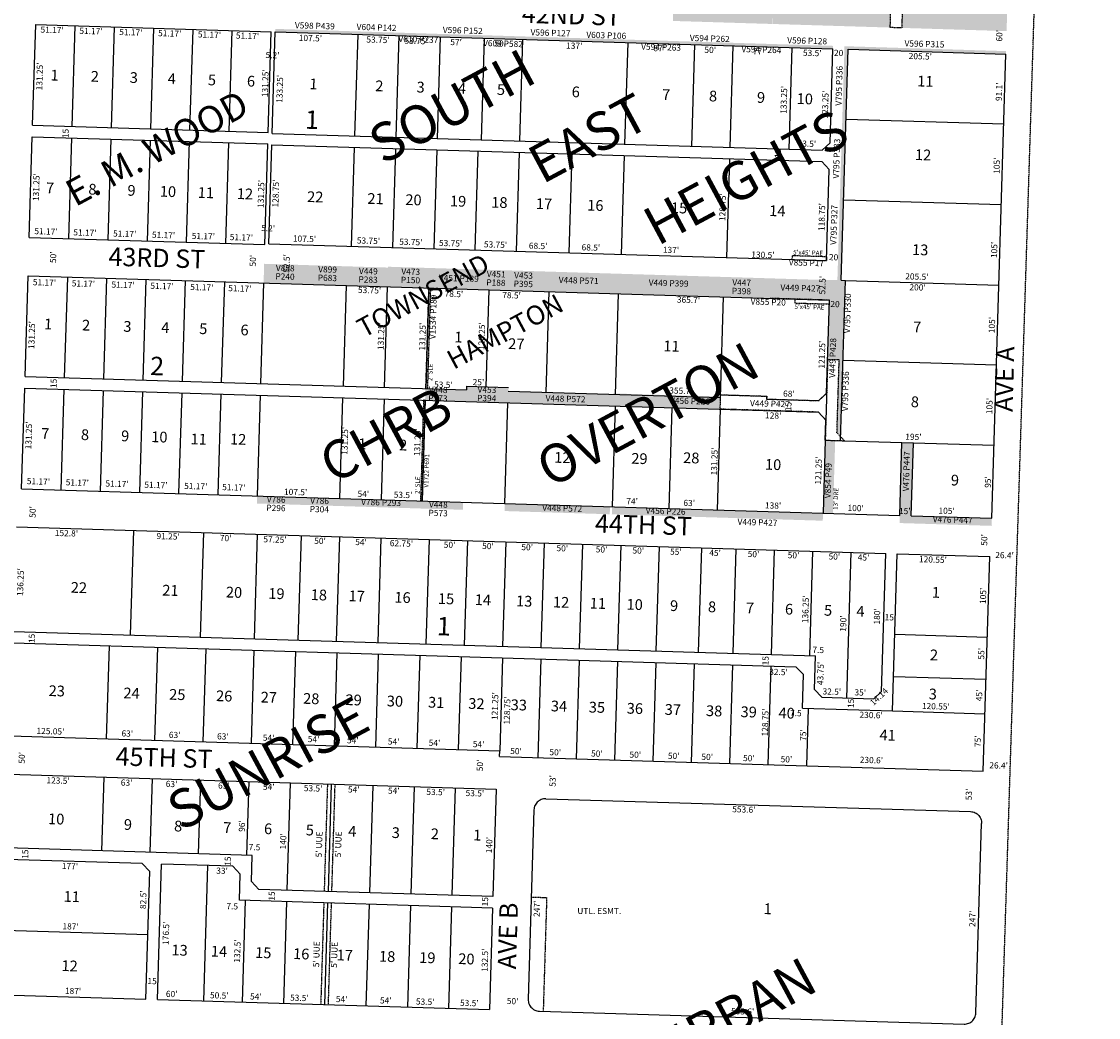
# Model space of a CAD drawing. Extents: x 941783 to 1904893, y 7262555 to 14535487.
# Drawn here: x 951154 to 952557, y 7263906 to 7265204 of the extents above; entities that cross this region are included whole.
import ezdxf
from ezdxf.enums import TextEntityAlignment as Align

# ---------------------------------------------------------------- set-up
doc = ezdxf.new("R2010")
doc.units = 0
doc.linetypes.add('DASHDOT', pattern=[1, 0.5, -0.25, 0, -0.25])
doc.linetypes.add('HIDDEN', pattern=[0.375, 0.25, -0.125])
for name, color, linetype in [('-1', 7, 'CONTINUOUS'), ('-10', 7, 'CONTINUOUS'), ('-11', 7, 'CONTINUOUS'), ('-13', 7, 'CONTINUOUS'), ('-15', 7, 'CONTINUOUS'), ('-19', 7, 'CONTINUOUS'), ('-21', 7, 'CONTINUOUS'), ('-22', 7, 'CONTINUOUS'), ('-6', 7, 'CONTINUOUS'), ('-7', 7, 'CONTINUOUS')]:
    doc.layers.add(name, color=color, linetype=linetype)
doc.styles.add('ROMANC', font='ROMANC', dxfattribs={"height": 0.2})
doc.styles.add('ROMANS', font='ROMANS', dxfattribs={"height": 0.2})
doc.styles.add('txt', font='TXT', dxfattribs={"height": 0.2})

msp = doc.modelspace()

# ---------------------------------------------------------------- linework, layer by layer
at = {"layer": '-1', "color": 253, "linetype": 'HIDDEN'}
msp.add_lwpolyline([(947111.925, 7262738.587), (952389.39, 7262571.566), (952556.823, 7267862.053), (947279.358, 7268029.074)], close=True, dxfattribs=at)
at = {"layer": '-21', "color": 7, "linetype": 'DASHDOT'}
for p, q in [((952300.479, 7265195.408), (952285.487, 7265195.864)), ((952202.571, 7264897.146), (952202.419, 7264892.147)), ((952206.354, 7264840.604), (952128.391, 7264842.975)), ((952206.202, 7264835.607), (952206.354, 7264840.604)), ((951679.452, 7264710.307), (951677.453, 7264710.367)), ((951673.464, 7264579.178), (951675.463, 7264579.116)), ((951552.195, 7264210.192), (951547.941, 7264070.257)), ((951557.936, 7264069.953), (951562.19, 7264209.888)), ((951817.839, 7264062.841), (951837.83, 7264062.234)), ((951837.83, 7264062.234), (951833.349, 7263914.802)), ((951547.485, 7264055.264), (951543.458, 7263922.825)), ((951553.454, 7263922.521), (951557.48, 7264054.96))]:
    msp.add_line(p, q, dxfattribs=at)
for points in [[(952285.487, 7265195.864), (952294.024, 7265476.695), (952309.018, 7265476.24), (952300.479, 7265195.408), (952285.487, 7265195.864)], [(952202.571, 7264897.146), (952157.592, 7264898.513), (952157.44, 7264893.516), (952202.419, 7264892.147)], [(951686.415, 7264856.412), (951682.426, 7264725.222), (951680.427, 7264725.284), (951684.416, 7264856.473), (951686.415, 7264856.412)], [(952206.354, 7264840.604), (952161.375, 7264841.972), (952161.223, 7264836.974), (952206.202, 7264835.607)], [(952218.992, 7264762.684), (952203.999, 7264763.14), (952200.809, 7264658.189), (952225.797, 7264657.429), (952216.105, 7264667.728), (952216.105, 7264667.728)], [(952201.606, 7264684.426), (952191.914, 7264694.726), (952063.973, 7264698.616), (952064.543, 7264717.357), (952124.515, 7264715.533), (952124.402, 7264711.785), (952192.371, 7264709.719), (952202.67, 7264719.411)]]:
    msp.add_lwpolyline(points, close=True, dxfattribs=at)
msp.add_lwpolyline([(951675.463, 7264579.116), (951679.452, 7264710.307), (951677.453, 7264710.367), (951673.464, 7264579.178), (951675.463, 7264579.116)], dxfattribs=at)
for points in [[(952182.534, 7265198.994), (952132.557, 7265200.514), (952186.799, 7265339.279), (952136.822, 7265340.798)], [(952132.308, 7265200.52), (952133.22, 7265230.507), (952002.368, 7265204.472), (952003.28, 7265234.458)], [(952182.534, 7265198.994), (952285.487, 7265195.864), (952183.446, 7265228.98), (952286.949, 7265225.833)], [(952301.941, 7265225.378), (952300.479, 7265195.408), (952438.028, 7265221.24), (952437.117, 7265191.254)], [(951591.595, 7265186.946), (951591.714, 7265190.845), (951484.145, 7265190.213), (951484.263, 7265194.111)], [(951591.595, 7265186.946), (951591.714, 7265190.845), (951645.32, 7265185.312), (951645.439, 7265189.211)], [(951645.32, 7265185.312), (951645.439, 7265189.211), (951699.046, 7265183.679), (951699.164, 7265187.577)], [(951699.046, 7265183.679), (951699.164, 7265187.577), (951756.519, 7265181.932), (951756.638, 7265185.83)], [(951756.519, 7265181.932), (951756.638, 7265185.83), (951806.496, 7265180.413), (951806.615, 7265184.311)], [(951806.496, 7265180.413), (951806.615, 7265184.311), (951943.433, 7265176.249), (951943.551, 7265180.148)], [(952030.392, 7265173.606), (952030.511, 7265177.504), (951943.433, 7265176.249), (951943.551, 7265180.148)], [(952030.392, 7265173.606), (952030.511, 7265177.504), (952080.369, 7265172.086), (952080.487, 7265175.984)], [(952080.369, 7265172.086), (952080.487, 7265175.984), (952157.334, 7265169.747), (952157.452, 7265173.645)], [(952157.334, 7265169.747), (952157.452, 7265173.645), (952210.809, 7265168.12), (952210.927, 7265172.018)], [(952228.031, 7265076.455), (952230.918, 7265171.411), (952223.034, 7265076.606), (952225.921, 7265171.563)], [(952230.8, 7265167.513), (952230.918, 7265171.411), (952436.205, 7265161.268), (952436.323, 7265165.166)], [(952228.031, 7265076.455), (952223.034, 7265076.606), (952224.841, 7264971.503), (952219.843, 7264971.655)], [(952224.841, 7264971.503), (952219.843, 7264971.655), (952221.65, 7264866.551), (952216.652, 7264866.703)], [(951468.995, 7264863.022), (951522.99, 7264861.381), (951469.754, 7264888.011), (951523.749, 7264886.369)], [(951576.466, 7264859.755), (951522.99, 7264861.381), (951577.225, 7264884.743), (951523.749, 7264886.369)], [(951577.225, 7264884.743), (951630.951, 7264883.109), (951576.466, 7264859.755), (951630.191, 7264858.121)], [(951684.416, 7264856.473), (951685.208, 7264882.561), (951630.191, 7264858.121), (951630.984, 7264884.209)], [(951684.416, 7264856.473), (951762.88, 7264854.087), (951685.208, 7264882.561), (951763.672, 7264880.175)], [(951762.88, 7264854.087), (951778.852, 7264853.601), (951763.672, 7264880.175), (951779.645, 7264879.689)], [(951828.829, 7264852.083), (951778.852, 7264853.601), (951829.622, 7264878.171), (951779.645, 7264879.689)], [(951931.481, 7264848.961), (951828.829, 7264852.083), (951932.275, 7264875.049), (951829.622, 7264878.171)], [(951931.481, 7264848.961), (952068.419, 7264844.798), (951932.275, 7264875.049), (952069.211, 7264870.886)], [(952069.211, 7264870.886), (952129.183, 7264869.062), (952068.419, 7264844.798), (952128.391, 7264842.975)], [(952207.147, 7264866.692), (952129.183, 7264869.062), (952206.354, 7264840.604), (952128.391, 7264842.975)], [(952222.15, 7264866.536), (952207.157, 7264866.992), (952218.992, 7264762.684), (952203.999, 7264763.14)], [(952222.15, 7264866.536), (952227.148, 7264866.384), (952218.992, 7264762.684), (952223.99, 7264762.532)], [(952223.99, 7264762.532), (952220.951, 7264662.578), (952218.992, 7264762.684), (952216.105, 7264667.728)], [(951733.383, 7264723.674), (951679.907, 7264725.299), (951732.927, 7264708.68), (951679.452, 7264710.307)], [(951787.402, 7264707.024), (951788.009, 7264727.015), (951732.927, 7264708.68), (951733.535, 7264728.671)], [(951787.402, 7264707.024), (951924.338, 7264702.861), (951787.857, 7264722.017), (951924.794, 7264717.854)], [(951924.338, 7264702.861), (952063.973, 7264698.616), (951924.832, 7264719.104), (952064.467, 7264714.858)], [(952197.922, 7264563.233), (952200.809, 7264658.189), (952210.916, 7264562.838), (952213.802, 7264657.793)], [(952300.763, 7264655.15), (952315.755, 7264654.694), (952297.875, 7264560.194), (952312.868, 7264559.738)], [(951514.538, 7264584.009), (951460.563, 7264585.65), (951514.233, 7264574.014), (951460.258, 7264575.655)], [(951514.538, 7264584.009), (951568.013, 7264582.384), (951514.233, 7264574.014), (951567.709, 7264572.388)], [(951675.463, 7264579.116), (951568.013, 7264582.384), (951675.159, 7264569.121), (951567.709, 7264572.388)], [(951675.463, 7264579.116), (951728.938, 7264577.491), (951675.159, 7264569.121), (951728.634, 7264567.496)], [(951783.413, 7264575.835), (951920.349, 7264571.671), (951783.109, 7264565.839), (951920.046, 7264561.676)], [(951923.048, 7264571.59), (952059.986, 7264567.426), (951922.745, 7264561.594), (952059.681, 7264557.431)], [(952059.986, 7264567.426), (952059.681, 7264557.431), (952197.922, 7264563.233), (952197.617, 7264553.237)], [(952297.875, 7264560.194), (952417.82, 7264556.547), (952297.571, 7264550.199), (952417.516, 7264546.552)]]:
    msp.add_solid(points, dxfattribs=at)
at = {"layer": '-6', "color": 7, "linetype": 'CONTINUOUS'}
for p, q in [((951168.1, 7265068.51), (951172.089, 7265199.701)), ((951172.089, 7265199.701), (951478.947, 7265190.37)), ((951474.958, 7265059.181), (951478.947, 7265190.37)), ((951480.123, 7265057.924), (951484.145, 7265190.213)), ((951484.145, 7265190.213), (952210.809, 7265168.12)), ((952207.091, 7265045.826), (952210.809, 7265168.12)), ((952221.65, 7264866.551), (952230.8, 7265167.513)), ((952230.8, 7265167.513), (952436.205, 7265161.268)), ((952417.82, 7264556.547), (952436.205, 7265161.268)), ((951168.1, 7265068.51), (951474.958, 7265059.181)), ((951163.656, 7264922.328), (951167.645, 7265053.518)), ((951167.645, 7265053.518), (951474.503, 7265044.189)), ((951480.123, 7265057.924), (952196.792, 7265036.136)), ((951470.514, 7264912.999), (951474.503, 7265044.189)), ((951475.755, 7264914.24), (951479.668, 7265042.931)), ((951479.668, 7265042.931), (952196.336, 7265021.142)), ((952196.792, 7265036.136), (952207.091, 7265045.826)), ((952196.336, 7265021.142), (952206.027, 7265010.843)), ((952202.419, 7264892.147), (952206.027, 7265010.843)), ((951163.656, 7264922.328), (951470.514, 7264912.999)), ((951475.755, 7264914.24), (952202.419, 7264892.147)), ((951158.149, 7264741.162), (951162.137, 7264872.351)), ((951162.137, 7264872.351), (952206.354, 7264840.604)), ((951576.466, 7264859.755), (951572.477, 7264728.565)), ((951630.191, 7264858.121), (951626.202, 7264726.932)), ((952220.8, 7264657.581), (952227.148, 7264866.384)), ((952221.65, 7264866.551), (952227.148, 7264866.384)), ((951684.392, 7264855.683), (951680.427, 7264725.284)), ((951927.493, 7264717.772), (951931.481, 7264848.961)), ((952064.43, 7264713.609), (952068.419, 7264844.798)), ((952202.67, 7264719.411), (952206.354, 7264840.604)), ((951158.149, 7264741.162), (951733.383, 7264723.674)), ((951153.704, 7264594.979), (951157.692, 7264726.169)), ((951157.692, 7264726.169), (952191.914, 7264694.726)), ((951733.535, 7264728.671), (951788.009, 7264727.015)), ((951787.857, 7264722.017), (952064.43, 7264713.609)), ((952064.543, 7264717.357), (952124.515, 7264715.533)), ((952192.371, 7264709.719), (952202.67, 7264719.411)), ((951572.001, 7264713.573), (951568.013, 7264582.384)), ((951679.452, 7264710.307), (951675.463, 7264579.116)), ((951783.413, 7264575.835), (951787.402, 7264707.024)), ((952124.515, 7264715.533), (952124.402, 7264711.785)), ((952124.402, 7264711.785), (952192.371, 7264709.719)), ((952191.914, 7264694.726), (952201.606, 7264684.426)), ((952200.809, 7264658.189), (952201.606, 7264684.426)), ((952200.809, 7264658.189), (952225.797, 7264657.429)), ((952297.875, 7264560.194), (952300.763, 7264655.15)), ((952300.763, 7264655.15), (952315.755, 7264654.694)), ((952312.868, 7264559.738), (952315.755, 7264654.694)), ((951153.704, 7264594.979), (952297.875, 7264560.194)), ((952312.868, 7264559.738), (952417.82, 7264556.547)), ((951147.187, 7264545.155), (952279.713, 7264510.723)), ((952274.243, 7264330.806), (952279.713, 7264510.723)), ((952288.477, 7264305.362), (952294.707, 7264510.267)), ((952294.707, 7264510.267), (952415.201, 7264506.604)), ((952406.692, 7264226.733), (952415.201, 7264506.604)), ((951143.046, 7264408.968), (952188.064, 7264377.196)), ((951142.591, 7264393.974), (952162.619, 7264362.963)), ((952186.734, 7264333.467), (952188.064, 7264377.196)), ((952162.619, 7264362.963), (952172.311, 7264352.664)), ((952170.981, 7264308.934), (952172.311, 7264352.664)), ((952186.734, 7264333.467), (952196.426, 7264323.168)), ((952196.426, 7264323.168), (952263.944, 7264321.115)), ((952274.243, 7264330.806), (952263.944, 7264321.115)), ((952170.981, 7264308.934), (952288.477, 7264305.362)), ((951138.906, 7264272.781), (951776.661, 7264253.391)), ((951776.434, 7264245.895), (951776.661, 7264253.391)), ((951776.434, 7264245.895), (952406.692, 7264226.733)), ((951137.387, 7264222.804), (951772.093, 7264203.506)), ((951772.093, 7264203.506), (951767.838, 7264063.571)), ((951836.744, 7264191.037), (952390.088, 7264174.213)), ((951821.295, 7264176.5), (951813.789, 7263929.613)), ((952397.12, 7263911.879), (952404.626, 7264158.765)), ((951454.322, 7264117.124), (951134.469, 7264126.848)), ((951453.288, 7264083.14), (951454.322, 7264117.124)), ((951310.932, 7264106.476), (951134.014, 7264111.854)), ((951310.932, 7264106.476), (951320.624, 7264096.177)), ((951330.556, 7263929.298), (951335.921, 7264105.717)), ((951428.877, 7264102.89), (951335.921, 7264105.717)), ((951428.877, 7264102.89), (951438.569, 7264092.591)), ((951315.564, 7263929.754), (951320.624, 7264096.177)), ((951437.535, 7264058.607), (951438.569, 7264092.591)), ((951453.288, 7264083.14), (951462.98, 7264072.84)), ((951767.838, 7264063.571), (951462.98, 7264072.84)), ((951767.383, 7264048.578), (951437.535, 7264058.607)), ((951767.383, 7264048.578), (951763.357, 7263916.139)), ((951128.65, 7263935.437), (951315.564, 7263929.754)), ((951330.556, 7263929.298), (951763.357, 7263916.139)), ((951828.326, 7263914.164), (952381.671, 7263897.342))]:
    msp.add_line(p, q, dxfattribs=at)
for points in [[(951836.744, 7264191.037), (951835.175, 7264191.002), (951833.617, 7264190.803), (951832.089, 7264190.444), (951830.606, 7264189.925), (951829.187, 7264189.255), (951827.844, 7264188.441), (951826.594, 7264187.49), (951825.452, 7264186.415), (951824.427, 7264185.225), (951823.533, 7264183.934), (951822.777, 7264182.558), (951822.17, 7264181.11), (951821.718, 7264179.607), (951821.425, 7264178.064), (951821.295, 7264176.5)], [(952390.088, 7264174.213), (952391.653, 7264174.083), (952393.196, 7264173.79), (952394.699, 7264173.339), (952396.147, 7264172.732), (952397.524, 7264171.977), (952398.814, 7264171.081), (952400.003, 7264170.057), (952401.08, 7264168.914), (952402.03, 7264167.664), (952402.845, 7264166.322), (952403.515, 7264164.902), (952404.033, 7264163.42), (952404.393, 7264161.892), (952404.592, 7264160.335), (952404.626, 7264158.765)], [(951813.789, 7263929.613), (951813.824, 7263928.043), (951814.022, 7263926.485), (951814.382, 7263924.958), (951814.901, 7263923.476), (951815.571, 7263922.055), (951816.385, 7263920.713), (951817.336, 7263919.464), (951818.411, 7263918.321), (951819.601, 7263917.296), (951820.892, 7263916.401), (951822.268, 7263915.646), (951823.716, 7263915.038), (951825.219, 7263914.587), (951826.762, 7263914.294), (951828.326, 7263914.164)], [(952381.671, 7263897.342), (952383.241, 7263897.376), (952384.799, 7263897.575), (952386.326, 7263897.935), (952387.808, 7263898.452), (952389.229, 7263899.122), (952390.571, 7263899.937), (952391.82, 7263900.887), (952392.964, 7263901.963), (952393.989, 7263903.153), (952394.883, 7263904.443), (952395.638, 7263905.82), (952396.245, 7263907.268), (952396.698, 7263908.77), (952396.991, 7263910.314), (952397.12, 7263911.879)]]:
    msp.add_lwpolyline(points, dxfattribs=at)
at = {"layer": '-7', "color": 7, "linetype": 'CONTINUOUS'}
for p, q in [((951223.231, 7265198.145), (951219.243, 7265066.956)), ((951274.375, 7265196.591), (951270.386, 7265065.401)), ((951325.518, 7265195.035), (951321.529, 7265063.846)), ((951376.66, 7265193.481), (951372.672, 7265062.291)), ((951427.804, 7265191.926), (951423.815, 7265060.737)), ((951591.595, 7265186.946), (951587.573, 7265054.657)), ((951645.32, 7265185.312), (951641.298, 7265053.023)), ((951699.046, 7265183.679), (951695.024, 7265051.39)), ((951756.519, 7265181.932), (951752.497, 7265049.643)), ((951806.496, 7265180.413), (951802.474, 7265048.124)), ((951943.433, 7265176.249), (951939.411, 7265043.96)), ((952030.392, 7265173.606), (952026.371, 7265041.317)), ((952080.369, 7265172.086), (952076.348, 7265039.798)), ((952157.334, 7265169.747), (952153.312, 7265037.457)), ((952228.031, 7265076.455), (952433.436, 7265070.21)), ((951218.787, 7265051.963), (951214.798, 7264920.773)), ((951269.93, 7265050.408), (951265.942, 7264919.218)), ((951321.074, 7265048.853), (951317.085, 7264917.664)), ((951372.216, 7265047.298), (951368.227, 7264916.108)), ((951423.36, 7265045.743), (951419.371, 7264914.554)), ((951587.118, 7265039.664), (951583.205, 7264910.974)), ((951640.843, 7265038.031), (951636.93, 7264909.34)), ((951694.568, 7265036.398), (951690.655, 7264907.707)), ((951748.293, 7265034.764), (951744.38, 7264906.074)), ((951802.018, 7265033.13), (951798.106, 7264904.44)), ((951870.487, 7265031.049), (951866.574, 7264902.359)), ((951938.955, 7265028.968), (951935.042, 7264900.277)), ((952075.892, 7265024.804), (952071.979, 7264896.113)), ((952224.841, 7264971.503), (952430.246, 7264965.258)), ((951213.28, 7264870.797), (951209.291, 7264739.608)), ((951264.423, 7264869.241), (951260.434, 7264738.052)), ((951315.564, 7264867.687), (951311.577, 7264736.498)), ((951366.708, 7264866.131), (951362.72, 7264734.942)), ((951417.851, 7264864.577), (951413.864, 7264733.388)), ((951468.995, 7264863.022), (951465.007, 7264731.833)), ((952227.148, 7264866.384), (952427.055, 7264860.307)), ((951762.36, 7264854.103), (951758.523, 7264727.911)), ((951840.823, 7264851.717), (951836.835, 7264720.528)), ((952223.99, 7264762.532), (952423.898, 7264756.455)), ((951208.834, 7264724.614), (951204.847, 7264593.425)), ((951259.978, 7264723.06), (951255.99, 7264591.87)), ((951311.12, 7264721.504), (951307.133, 7264590.315)), ((951362.264, 7264719.95), (951358.276, 7264588.76)), ((951413.407, 7264718.394), (951409.419, 7264587.205)), ((951464.55, 7264716.84), (951460.563, 7264585.65)), ((951733.535, 7264728.671), (951733.383, 7264723.674)), ((951625.977, 7264711.932), (951621.988, 7264580.743)), ((951927.037, 7264702.779), (951923.048, 7264571.59)), ((952001.003, 7264700.53), (951997.014, 7264569.341)), ((952063.973, 7264698.616), (952059.986, 7264567.426)), ((952200.809, 7264658.189), (952197.922, 7264563.233)), ((952225.797, 7264657.429), (952300.763, 7264655.15)), ((952315.755, 7264654.694), (952420.707, 7264651.503)), ((951295.776, 7264404.324), (951299.917, 7264540.511)), ((951386.984, 7264401.551), (951391.124, 7264537.739)), ((951456.951, 7264399.424), (951461.092, 7264535.611)), ((951514.176, 7264397.685), (951518.315, 7264533.871)), ((951564.151, 7264396.165), (951568.292, 7264532.352)), ((951618.127, 7264394.524), (951622.267, 7264530.711)), ((951680.848, 7264392.617), (951684.988, 7264528.804)), ((951730.825, 7264391.097), (951734.965, 7264527.284)), ((951780.802, 7264389.578), (951784.942, 7264525.766)), ((951830.779, 7264388.059), (951834.919, 7264524.246)), ((951880.756, 7264386.539), (951884.896, 7264522.726)), ((951930.733, 7264385.02), (951934.873, 7264521.207)), ((951980.71, 7264383.5), (951984.85, 7264519.687)), ((952035.684, 7264381.829), (952039.824, 7264518.016)), ((952080.663, 7264380.462), (952084.804, 7264516.649)), ((952130.64, 7264378.942), (952134.781, 7264515.129)), ((952180.617, 7264377.423), (952184.758, 7264513.61)), ((952228.961, 7264322.178), (952234.735, 7264512.09)), ((952291.516, 7264405.316), (952412.01, 7264401.652)), ((951267.583, 7264390.175), (951263.898, 7264268.98)), ((951330.554, 7264388.26), (951326.869, 7264267.065)), ((951393.525, 7264386.345), (951389.84, 7264265.152)), ((951456.496, 7264384.431), (951452.811, 7264263.237)), ((951510.471, 7264382.79), (951506.786, 7264261.596)), ((951564.446, 7264381.149), (951560.761, 7264259.955)), ((951618.421, 7264379.508), (951614.736, 7264258.314)), ((951672.396, 7264377.867), (951668.711, 7264256.673)), ((951726.371, 7264376.226), (951722.686, 7264255.032)), ((951780.296, 7264374.587), (951776.611, 7264253.392)), ((951830.273, 7264373.067), (951826.361, 7264244.377)), ((951880.25, 7264371.548), (951876.337, 7264242.857)), ((951930.226, 7264370.028), (951926.314, 7264241.337)), ((951980.203, 7264368.509), (951976.291, 7264239.819)), ((952030.18, 7264366.99), (952026.268, 7264238.299)), ((952080.157, 7264365.47), (952076.245, 7264236.78)), ((952130.134, 7264363.95), (952126.222, 7264235.26)), ((952289.845, 7264350.341), (952410.339, 7264346.678)), ((952178.478, 7264308.706), (952176.199, 7264233.74)), ((952288.477, 7264305.362), (952408.972, 7264301.698)), ((951260.83, 7264219.05), (951257.912, 7264123.095)), ((951323.8, 7264217.136), (951320.883, 7264121.181)), ((951386.771, 7264215.222), (951383.854, 7264119.266)), ((951449.742, 7264213.307), (951446.825, 7264117.352)), ((951503.717, 7264211.666), (951499.463, 7264071.731)), ((951557.193, 7264210.04), (951552.938, 7264070.105)), ((951611.168, 7264208.399), (951606.913, 7264068.464)), ((951665.143, 7264206.758), (951660.888, 7264066.823)), ((951718.618, 7264205.133), (951714.363, 7264065.198)), ((951395.892, 7264103.893), (951390.529, 7263927.474)), ((951445.032, 7264058.378), (951441.006, 7263925.94)), ((951499.007, 7264056.738), (951494.981, 7263924.299)), ((951552.483, 7264055.112), (951548.456, 7263922.673)), ((951606.458, 7264053.471), (951602.431, 7263921.032)), ((951660.433, 7264051.83), (951656.406, 7263919.391)), ((951713.908, 7264050.204), (951709.882, 7263917.766)), ((951318.116, 7264013.714), (951131.203, 7264019.398))]:
    msp.add_line(p, q, dxfattribs=at)

# ---------------------------------------------------------------- texts
at = {"layer": '-10', "color": 134, "linetype": 'CONTINUOUS', "style": 'ROMANS'}
for s, p in [('1', (951191.186, 7265126.971)), ('2', (951243.537, 7265125.379)), ('3', (951294.434, 7265123.832)), ('4', (951343.878, 7265122.329)), ('5', (951396.229, 7265120.737)), ('6', (951447.127, 7265119.19)), ('1', (951528.529, 7265115.615)), ('2', (951614.327, 7265113.006)), ('3', (951668.134, 7265111.37)), ('4', (951721.941, 7265109.735)), ('11', (952320.466, 7265119.213)), ('5', (951772.838, 7265108.187)), ('6', (951870.269, 7265105.225)), ('7', (951988.061, 7265101.644)), ('8', (952049.138, 7265099.787)), ('9', (952111.669, 7265097.886)), ('10', (952163.399, 7265096.313)), ('12', (952317.551, 7265023.305)), ('7', (951185.263, 7264980.04)), ('8', (951240.524, 7264978.36)), ('9', (951291.42, 7264976.812)), ('10', (951333.592, 7264975.529)), ('11', (951383.035, 7264974.027)), ('12', (951433.933, 7264972.479)), ('22', (951525.514, 7264968.594)), ('21', (951604.042, 7264966.207)), ('20', (951653.485, 7264964.703)), ('19', (951711.653, 7264962.935)), ('18', (951765.459, 7264961.3)), ('17', (951823.628, 7264959.531)), ('16', (951890.522, 7264957.497)), ('15', (951999.587, 7264954.181)), ('14', (952127.558, 7264950.29)), ('13', (952313.791, 7264899.612)), ('1', (951182.788, 7264802.707)), ('2', (951232.231, 7264801.203)), ('3', (951286.036, 7264799.568)), ('4', (951335.479, 7264798.065)), ('5', (951384.924, 7264796.561)), ('6', (951438.729, 7264794.925)), ('7', (952315.093, 7264798.869)), ('27', (951787.52, 7264777.038)), ('11', (951989.719, 7264774.055)), ('8', (952312.129, 7264701.37)), ('7', (951179.071, 7264660.077)), ('8', (951230.804, 7264658.504)), ('9', (951283.155, 7264656.912)), ('10', (951322.419, 7264655.719)), ('11', (951373.676, 7264652.933)), ('12', (951425.078, 7264652.689)), ('12', (951847.479, 7264628.855)), ('29', (951947.913, 7264627.55)), ('28', (952015.48, 7264628.44)), ('10', (952122.125, 7264619.774)), ('9', (952364.337, 7264599.28)), ('22', (951217.557, 7264459.426)), ('21', (951336.803, 7264455.8)), ('20', (951419.693, 7264453.28)), ('19', (951474.952, 7264451.6)), ('18', (951530.213, 7264449.92)), (' 1', (952335.233, 7264453.124)), ('17', (951579.656, 7264448.417)), ('16', (951639.279, 7264446.604)), ('15', (951695.993, 7264444.88)), ('14', (951743.982, 7264443.421)), ('13', (951797.788, 7264441.785)), ('12', (951845.777, 7264440.326)), ('11', (951893.766, 7264438.867)), ('10', (951941.754, 7264437.408)), (' 9', (951994.106, 7264435.817)), (' 8', (952043.549, 7264434.313)), (' 7', (952092.993, 7264432.81)), (' 6', (952143.89, 7264431.262)), (' 5', (952194.788, 7264429.716)), (' 4', (952236.96, 7264428.433)), (' 2', (952332.755, 7264371.621)), ('23', (951188.721, 7264324.825)), ('24', (951286.153, 7264321.863)), ('25', (951345.775, 7264320.05)), ('26', (951406.852, 7264318.193)), ('27', (951465.021, 7264316.424)), ('28', (951520.282, 7264314.744)), ('29', (951575.541, 7264313.064)), ('30', (951629.347, 7264311.429)), ('31', (951683.152, 7264309.793)), (' 3', (952331.206, 7264320.682)), ('32', (951735.504, 7264308.201)), ('33', (951790.764, 7264306.521)), ('34', (951843.116, 7264304.929)), ('35', (951892.559, 7264303.426)), ('36', (951942.003, 7264301.923)), ('37', (951991.446, 7264300.419)), ('38', (952045.252, 7264298.784)), ('39', (952090.332, 7264297.414)), ('40', (952139.776, 7264295.91)), ('41', (952271.356, 7264267.146)), ('10', (951188.011, 7264157.902)), ('9', (951286.763, 7264150.528)), ('8', (951352.203, 7264148.539)), ('7', (951416.189, 7264146.594)), ('6', (951469.375, 7264144.977)), ('5', (951523.8, 7264143.322)), ('4', (951579.06, 7264141.642)), ('3', (951635.774, 7264139.918)), ('2', (951686.671, 7264138.37)), ('1', (951741.932, 7264136.691)), ('11', (951208.225, 7264056.771)), ('1', (952120.369, 7264040.694)), ('13', (951348.747, 7263986.944)), ('14', (951400.097, 7263985.383)), ('15', (951457.813, 7263983.629)), ('16', (951507.256, 7263982.126)), ('17', (951563.97, 7263980.401)), ('18', (951619.23, 7263978.721)), ('19', (951671.582, 7263977.129)), ('20', (951722.479, 7263975.583)), ('12', (951205.482, 7263966.536))]:
    msp.add_text(s, height=13.999, rotation=358.2586, dxfattribs=at).set_placement(p)
at = {"layer": '-10', "color": 134, "linetype": 'CONTINUOUS'}
for s, height, style, p in [('1', 24, 'ROMANC', (951531.969306, 7265072.678416)), ('1', 13.999, 'txt', (951722.815702, 7264790.707791)), ('2', 24, 'ROMANC', (951330.222952, 7264751.726378)), ('1', 13.999, 'txt', (951597.539702, 7264651.596791)), ('2', 13.999, 'txt', (951650.912556, 7264649.973427)), ('1', 24, 'ROMANC', (951703.772306, 7264412.675416))]:
    msp.add_text(s, height=height, rotation=358.2586, dxfattribs=dict(at, style=style)).set_placement(p, align=Align.MIDDLE)
at = {"layer": '-11', "color": 7, "linetype": 'CONTINUOUS', "style": 'ROMANS'}
for s, rotation, p in [("51.17'", 358.2586, (951178.24, 7265189.298)), ("51.17'", 358.2586, (951228.925, 7265187.757)), ("51.17'", 358.2586, (951280.736, 7265186.182)), ("51.17'", 358.2586, (951331.422, 7265184.641)), ("51.17'", 358.2586, (951383.234, 7265183.066)), ("51.17'", 358.2586, (951432.792, 7265181.559)), ("107.5'", 358.2586, (951514.726, 7265178.563)), ("53.75'", 358.2586, (951602.87, 7265176.389)), ("53.75'", 358.2586, (951652.428, 7265174.882)), ("57'", 358.2586, (951712.124, 7265173.067)), ("50'", 358.2586, (951769.568, 7265171.32)), ("60'", 88.2586, (952431.379, 7265177.433)), ("137'", 358.2586, (951863.055, 7265168.478)), ("87'", 358.2586, (951976.814, 7265165.02)), ("50'", 358.2586, (952043.269, 7265163)), ("77'", 358.2586, (952106.343, 7265161.082)), ("53.5'", 358.2586, (952171.671, 7265159.095)), ('20', 358.2586, (952212.114, 7265159.032)), ("5.2'", 358.2586, (951471.481, 7265156.255)), ("205.5'", 358.2586, (952309.456, 7265154.907)), ("131.25'", 88.2586, (951180.571, 7265113.955)), ("131.25'", 88.2586, (951474.545, 7265105.017)), ("133.25'", 88.2586, (951493.488, 7265097.7)), ("91.1'", 88.2586, (952430.872, 7265099.991)), ("133.25'", 88.2586, (952150.316, 7265083.372)), ("123.25'", 88.2586, (952204.241, 7265077.219)), ('15', 88.2586, (951214.754, 7265051.67)), ("43.5'", 358.2586, (952164.695, 7265040.903)), ('15', 88.2586, (952142.926, 7265025.735)), ("105'", 88.2586, (952427.989, 7265005.159)), ("131.25'", 88.2586, (951176.184, 7264969.673)), ("128.75'", 88.2586, (951488.216, 7264961.343)), ("131.25'", 88.2586, (951469.033, 7264960.77)), ("128.75'", 88.2586, (952070.533, 7264943.638)), ("118.75'", 88.2586, (952199.787, 7264930.683)), ("51.17'", 358.2586, (951170.255, 7264926.661)), ("51.17'", 358.2586, (951220.941, 7264925.12)), ("51.17'", 358.2586, (951272.752, 7264923.545)), ("51.17'", 358.2586, (951323.437, 7264922.004)), ("51.17'", 358.2586, (951375.249, 7264920.428)), ("51.17'", 358.2586, (951424.808, 7264918.922)), ("5.2'", 358.2586, (951465.754, 7264930.78)), ("107.5'", 358.2586, (951507.05, 7264917.08)), ("53.75'", 358.2586, (951590.4, 7264914.547)), ("53.75'", 358.2586, (951645.591, 7264912.869)), ("53.75'", 358.2586, (951697.402, 7264911.293)), ("53.75'", 358.2586, (951755.972, 7264909.513)), ("68.5'", 358.2586, (951814.541, 7264907.732)), ("68.5'", 358.2586, (951883.248, 7264905.643)), ("105'", 88.2586, (952424.653, 7264895.412)), ("50'", 88.2586, (951198.542, 7264888.888)), ("50'", 88.2586, (951458.829, 7264884.36)), ("52.5'", 88.2586, (951502.551, 7264876.262)), ("137'", 358.2586, (951989.124, 7264902.424)), ("130.5'", 358.2586, (952104.375, 7264896.185)), ('20', 358.2586, (952205.594, 7264892.857)), ("52.5'", 88.2586, (952200.782, 7264847.936)), ("205.5'", 358.2586, (952304.991, 7264867.81)), ("51.17'", 358.2586, (951168.233, 7264860.156)), ("51.17'", 358.2586, (951218.919, 7264858.615)), ("51.17'", 358.2586, (951270.73, 7264857.039)), ("51.17'", 358.2586, (951321.416, 7264855.498)), ("51.17'", 358.2586, (951373.228, 7264853.924)), ("51.17'", 358.2586, (951422.786, 7264852.416)), ("200'", 358.2586, (952310.388, 7264853.639)), ("78.5'", 358.2586, (951704.778, 7264845.087)), ("78.5'", 358.2586, (951779.89, 7264843.356)), ('20', 358.2586, (952207.386, 7264831.733)), ("105'", 88.2586, (952421.674, 7264797.419)), ("131.25'", 88.2586, (951170.324, 7264776.921)), ("121.25'", 88.2586, (952199.954, 7264751.338)), ('15', 88.2586, (951199.219, 7264726.079)), ("68'", 358.2586, (952145.765, 7264714.928)), ('15', 88.2586, (952156.572, 7264695.845)), ("105'", 88.2586, (952418.466, 7264691.934)), ("128'", 358.2586, (952122.357, 7264686.626)), ("131.25'", 88.2586, (951166.349, 7264646.167)), ("195'", 358.2586, (952305.029, 7264658.812)), ("131.25'", 88.2586, (952059.721, 7264612.175)), ("121.25'", 88.2586, (952195.362, 7264600.294)), ("51.17'", 358.2586, (951160.351, 7264600.899)), ("51.17'", 358.2586, (951211.036, 7264599.359)), ("51.17'", 358.2586, (951262.847, 7264597.783)), ("51.17'", 358.2586, (951313.533, 7264596.242)), ("95'", 88.2586, (952416.615, 7264596.005)), ("51.17'", 358.2586, (951365.345, 7264594.667)), ("51.17'", 358.2586, (951414.903, 7264593.16)), ("74'", 358.2586, (951941.513, 7264574.82)), ("63'", 358.2586, (952015.852, 7264572.56)), ("138'", 358.2586, (952122.173, 7264569.327)), ("50'", 88.2586, (951171.871, 7264556.992)), ("100'", 358.2586, (952229.752, 7264566.056)), ("15'", 358.2586, (952296.76, 7264562.074)), ("105'", 358.2586, (952348.225, 7264562.455)), ("152.8'", 358.2586, (951196.88, 7264533.429)), ("91.25'", 358.2586, (951329.371, 7264529.401)), ("70'", 358.2586, (951411.928, 7264526.892)), ("50'", 88.2586, (952411.828, 7264520.584)), ("57.25'", 358.2586, (951468.61, 7264525.168)), ("50'", 358.2586, (951534.875, 7264523.153)), ("54'", 358.2586, (951588.265, 7264521.53)), ("62.75'", 358.2586, (951633.361, 7264520.159)), ("50'", 358.2586, (951703.624, 7264518.022)), ("50'", 358.2586, (951753.658, 7264516.502)), ("50'", 358.2586, (951804.759, 7264514.948)), ("50'", 358.2586, (951850.536, 7264513.556)), ("50'", 358.2586, (951901.636, 7264512.003)), ("50'", 358.2586, (951949.541, 7264510.547)), ("55'", 358.2586, (951998.513, 7264509.057)), ("45'", 358.2586, (952049.612, 7264507.504)), ("50'", 358.2586, (952099.648, 7264505.982)), ("50'", 358.2586, (952151.813, 7264504.396)), ("50'", 358.2586, (952205.042, 7264502.778)), ("45'", 358.2586, (952243.046, 7264501.623)), ("120.55'", 358.2586, (952322.89, 7264499.195)), ("26.4'", 358.2586, (952422.274, 7264504.621)), ("136.25'", 88.2586, (951155.615, 7264454.991)), ("105'", 88.2586, (952410.121, 7264444.637)), ("136.25'", 88.2586, (952178.551, 7264419.626)), ("180'", 88.2586, (952271.945, 7264417.832)), ("190'", 88.2586, (952227.974, 7264408.504)), ('15', 358.2586, (952278.105, 7264423.583)), ('15', 88.2586, (951170.801, 7264393.74)), ('7.5', 358.2586, (952183.973, 7264381.112)), ("55'", 88.2586, (952407.918, 7264372.181)), ('15', 88.2586, (952126.799, 7264364.675)), ("43.75'", 88.2586, (952198.156, 7264339.022)), ("32.5'", 358.2586, (952127.693, 7264352.511)), ("121.25'", 88.2586, (951773.912, 7264293.411)), ("128.75'", 88.2586, (951789.719, 7264287.598)), ("32.5'", 358.2586, (952197.243, 7264326.935)), ("35'", 358.2586, (952238.763, 7264325.672)), ('14.14', 43.2586, (952263.668, 7264311.683)), ("45'", 88.2586, (952405.202, 7264317.872)), ('15', 88.2586, (952238.057, 7264309.034)), ("120.55'", 358.2586, (952326.668, 7264307.993)), ("128.75'", 88.2586, (952125.965, 7264272.043)), ('7.5', 358.2586, (952154.831, 7264298.812)), ("230.6'", 358.2586, (952245.334, 7264296.458)), ("125.05'", 358.2586, (951172.996, 7264275.536)), ("63'", 358.2586, (951283.714, 7264272.17)), ("63'", 358.2586, (951345.46, 7264270.293)), ("63'", 358.2586, (951408.269, 7264268.383)), ("54'", 358.2586, (951467.888, 7264266.57)), ("54'", 358.2586, (951526.439, 7264264.79)), ("54'", 358.2586, (951577.539, 7264263.236)), ("54'", 358.2586, (951630.768, 7264261.619)), ("54'", 358.2586, (951683.997, 7264260)), ("75'", 88.2586, (952175.872, 7264266.26)), ("75'", 88.2586, (952403.387, 7264258.204)), ("54'", 358.2586, (951741.485, 7264258.252)), ("50'", 358.2586, (951790.228, 7264249.267)), ("50'", 358.2586, (951841.327, 7264247.714)), ("50'", 358.2586, (951895.621, 7264246.062)), ("50'", 88.2586, (951157.715, 7264236.585)), ("50'", 88.2586, (951754.66, 7264226.66)), ("50'", 358.2586, (951945.657, 7264244.541)), ("50'", 358.2586, (951995.692, 7264243.021)), ("50'", 358.2586, (952039.341, 7264241.693)), ("50'", 358.2586, (952093.634, 7264240.043)), ("50'", 358.2586, (952142.605, 7264238.554)), ("230.6'", 358.2586, (952245.681, 7264237.791)), ("26.4'", 358.2586, (952414.527, 7264230.644)), ("123.5'", 358.2586, (951185.955, 7264211.112)), ("63'", 358.2586, (951282.833, 7264208.167)), ("63'", 358.2586, (951341.386, 7264206.386)), ("63'", 358.2586, (951409.518, 7264204.315)), ("53'", 88.2586, (951849.421, 7264206.545)), ("54'", 358.2586, (951468.071, 7264202.535)), ("53.5'", 358.2586, (951521.3, 7264200.916)), ("54'", 358.2586, (951578.789, 7264199.169)), ("54'", 358.2586, (951630.953, 7264197.583)), ("53.5'", 358.2586, (951680.989, 7264196.062)), ("53.5'", 358.2586, (951732.089, 7264194.509)), ("53'", 88.2586, (952391.615, 7264188.838)), ("553.6'", 358.2586, (952079.53, 7264173.44)), ("96'", 88.2586, (951444.573, 7264147.716)), ("140'", 88.2586, (951498.218, 7264124.756)), ('7.5', 358.2586, (951449.439, 7264124.022)), ("140'", 88.2586, (951766.591, 7264119.796)), ('15', 88.2586, (951162.193, 7264112.574)), ('15', 88.2586, (951426.178, 7264103.483)), ("177'", 358.2586, (951206.003, 7264099.451)), ("33'", 358.2586, (951407.211, 7264093.334)), ("82.5'", 88.2586, (951315.778, 7264047.115)), ('15', 88.2586, (951483.403, 7264058.016)), ('15', 88.2586, (951761.291, 7264050.635)), ("247'", 88.2586, (951828.707, 7264036.781)), ('7.5', 358.2586, (951420.46, 7264047.049)), ("247'", 88.2586, (952396.26, 7264023.791)), ("187'", 358.2586, (951206.812, 7264020.891)), ("176.5'", 88.2586, (951345.257, 7264000.359)), ("132.5'", 88.2586, (951438.324, 7263977.266)), ("132.5'", 88.2586, (951760.83, 7263965.328)), ("187'", 358.2586, (951209.982, 7263936.756)), ('15', 358.2586, (951317.591, 7263949.481)), ("60'", 358.2586, (951341.591, 7263932.755)), ("50.5'", 358.2586, (951399.078, 7263931.006)), ("54'", 358.2586, (951451.243, 7263929.42)), ("53.5'", 358.2586, (951503.408, 7263927.835)), ("54'", 358.2586, (951563.024, 7263926.022)), ("54'", 358.2586, (951620.512, 7263924.275)), ("53.5'", 358.2586, (951667.355, 7263922.85)), ("50'", 358.2586, (951785.773, 7263923.49)), ("53.5'", 358.2586, (951724.842, 7263921.102)), ("553.6'", 358.2586, (952077.924, 7263910.368))]:
    msp.add_text(s, height=8, rotation=rotation, dxfattribs=at).set_placement(p)
at = {"layer": '-11', "color": 7, "linetype": 'CONTINUOUS'}
for s, rotation, style, p in [("53.75'", 358.2586, 'ROMANS', (951607.100702, 7264852.600875)), ("365.7'", 358.2586, 'ROMANS', (952022.632702, 7264840.013875)), ("131.25'", 88.2586, 'txt', (951623.000475, 7264793.860939)), ("131.25'", 88.2586, 'txt', (951677.068475, 7264793.045939)), ("126.25'", 88.2586, 'txt', (951754.257792, 7264793.739372)), ("53.5'", 358.2586, 'txt', (951703.265324, 7264729.388451)), ("25'", 358.2586, 'txt', (951748.962103, 7264732.698268)), ("355.7'", 358.2586, 'ROMANS', (952012.711702, 7264721.570875)), ("131.25'", 88.2586, 'txt', (951575.782475, 7264657.319939)), ("131.25'", 88.2586, 'txt', (951670.485475, 7264655.565939)), ("107.5'", 358.2586, 'txt', (951510.739132, 7264589.555988)), ("54'", 358.2586, 'txt', (951598.954016, 7264587.154555)), ("53.5'", 358.2586, 'txt', (951650.651324, 7264585.863451))]:
    msp.add_text(s, height=8, rotation=rotation, dxfattribs=dict(at, style=style)).set_placement(p, align=Align.MIDDLE)
at = {"layer": '-13', "color": 14, "linetype": 'CONTINUOUS', "style": 'txt'}
for s, rotation, p in [('V598 P439', 358.2586, (951535.762452, 7265197.125628)), ('V604 P142', 358.2586, (951616.179859, 7265195.023461)), ('V596 P152', 358.2586, (951728.480281, 7265191.098236)), ('V596 P127', 358.2586, (951842.855267, 7265187.966294)), ('V610 P237', 358.2586, (951670.629121, 7265179.400691)), ('V609 P582', 358.2586, (951780.856641, 7265173.962117)), ('V603 P106', 358.2586, (951915.511223, 7265184.723377)), ('V594 P262', 358.2586, (952050.360365, 7265180.606915)), ('V596 P128', 358.2586, (952177.240281, 7265177.626236)), ('V596 P315', 358.2586, (952330.095281, 7265173.499236)), ('V594 P263', 358.2586, (951986.862365, 7265169.290915)), ('V594 P264', 358.2586, (952117.604277, 7265166.045171)), ('V795 P336', 88.2586, (952219.847571, 7265119.968525)), ('V795 P333', 88.2586, (952216.590284, 7265025.088438)), ('V795 P327', 88.2586, (952213.195256, 7264938.674423)), ('V858', 358.2586, (951497.205601, 7264881.400654)), ('V899', 358.2586, (951552.409776, 7264879.635171)), ('V855 P17', 358.2586, (952176.285852, 7264888.349587)), ('P240', 358.2586, (951496.871703, 7264870.40537)), ('P683', 358.2586, (951552.075863, 7264868.639884)), ('V449', 358.2586, (951605.489514, 7264877.375911)), ('P283', 358.2586, (951605.155776, 7264866.381141)), ('V473', 358.2586, (951660.687499, 7264876.794969)), ('P150', 358.2586, (951660.353445, 7264865.800174)), ('V451 P189', 358.2586, (951723.351328, 7264868.123127)), ('V451', 358.2586, (951772.034169, 7264873.468001)), ('V453', 358.2586, (951807.663514, 7264871.830911)), ('V448 P571', 358.2586, (951879.54483, 7264865.265546)), ('P188', 358.2586, (951771.70043, 7264862.473201)), ('P395', 358.2586, (951807.328863, 7264860.835884)), ('V449 P399', 358.2586, (951996.759539, 7264861.814402)), ('V447', 358.2586, (952091.917412, 7264862.441225)), ('P398', 358.2586, (952091.582863, 7264851.445884)), ('V449 P427', 358.2586, (952168.385263, 7264855.428229)), ('V1534 P189', 88.2586, (951690.887262, 7264818.799739)), ('V855 P20', 358.2586, (952126.500226, 7264837.225411)), ('V795 P330', 88.2586, (952230.800342, 7264823.452452)), ('V449 P428', 88.2586, (952211.496829, 7264765.323277)), ('V795 P336', 88.2586, (952228.055571, 7264721.913525)), ('V448', 358.2586, (951696.417426, 7264722.756167)), ('P573', 358.2586, (951696.081761, 7264711.761199)), ('V453', 358.2586, (951760.004514, 7264722.901911)), ('P394', 358.2586, (951759.669776, 7264711.907171)), ('V448 P572', 358.2586, (951862.379175, 7264711.082455)), ('V456 P226', 358.2586, (952024.555539, 7264708.159402)), ('V449 P427', 358.2586, (952128.765263, 7264704.708229)), ('V476 P447', 88.2586, (952307.615743, 7264617.554248)), ('V854 P49', 88.2586, (952205.639049, 7264605.486037)), ('V786', 358.2586, (951485.416674, 7264579.847455)), ('V786', 358.2586, (951541.920674, 7264578.160455)), ('V786 P293', 358.2586, (951622.049612, 7264575.997203)), ('V448', 358.2586, (951696.724426, 7264573.179167)), ('P296', 358.2586, (951485.081951, 7264568.852658)), ('P304', 358.2586, (951541.586703, 7264567.16537)), ('P573', 358.2586, (951696.389761, 7264562.184199)), ('V448 P572', 358.2586, (951858.042175, 7264568.419455)), ('V456 P226', 358.2586, (951992.839539, 7264564.643402)), ('V449 P427', 358.2586, (952112.554263, 7264550.076229)), ('V476 P447', 358.2586, (952366.893248, 7264553.489257))]:
    msp.add_text(s, height=8, rotation=rotation, dxfattribs=at).set_placement(p, align=Align.MIDDLE)
msp.add_text('V1722 P691', height=6, rotation=88.2586, dxfattribs=at).set_placement((951677.511771, 7264596.553331), align=Align.TOP_LEFT)
at = {"layer": '-15', "color": 30, "linetype": 'CONTINUOUS', "style": 'ROMANC'}
for s, height, p in [('SOUTH', 50, (951717.224375, 7265087.623486)), ('E. M. WOOD', 34.999, (951332.079265, 7265034.752483)), ('EAST', 50, (951895.2773, 7265046.09176)), ('HEIGHTS', 50, (952100.330929, 7264995.18268)), ('TOWNSEND', 25, (951678.227887, 7264843.85944)), ('HAMPTON', 25, (951785.068531, 7264796.981859)), ('OVERTON', 50, (951972.329546, 7264685.93218)), ('CHRB', 50, (951631.200789, 7264659.83264)), ('SUNRISE', 50, (951477.585185, 7264231.50524)), ('SUBURBAN', 50, (952025.679484, 7263872.709874))]:
    msp.add_text(s, height=height, rotation=28.2586, dxfattribs=at).set_placement(p, align=Align.MIDDLE)
at = {"layer": '-19', "color": 1, "linetype": 'CONTINUOUS', "style": 'ROMANC'}
for s, rotation, p in [('42ND ST', 358.2586, (951870.000255, 7265208.984709)), ('43RD ST', 358.2586, (951329.899779, 7264892.601169)), ('AVE A', 88.2586, (952437.227428, 7264737.804815)), ('44TH ST', 358.2586, (951963.888207, 7264544.804788)), ('45TH ST', 358.2586, (951339.275731, 7264241.400248)), ('AVE B', 88.2586, (951790.346198, 7264012.199077))]:
    msp.add_text(s, height=24, rotation=rotation, dxfattribs=at).set_placement(p, align=Align.MIDDLE)
at = {"layer": '-22', "color": 3, "linetype": 'CONTINUOUS'}
for s, height, rotation, style, p in [("5'x45' PAE", 6, 358.2586, 'txt', (952178.555496, 7264901.73358)), ("5'x45' PAE", 6, 358.2586, 'txt', (952180.329496, 7264831.02858)), ("2' SLE", 6, 88.2586, 'txt', (951686.936591, 7264746.727144)), ("2' SLE", 6, 88.2586, 'txt', (951670.366591, 7264599.491144)), ("13' DRE", 6, 88.2586, 'txt', (952215.333114, 7264581.738118)), ("5' UUE", 8, 88.2586, 'ROMANS', (951542.385588, 7264131.347163)), ("5' UUE", 8, 88.2586, 'ROMANS', (951567.395588, 7264131.450163)), ("5' UUE", 8, 88.2586, 'ROMANS', (951538.896588, 7263988.238163)), ("5' UUE", 8, 88.2586, 'ROMANS', (951562.157588, 7263987.530163))]:
    msp.add_text(s, height=height, rotation=rotation, dxfattribs=dict(at, style=style)).set_placement(p, align=Align.MIDDLE)
at = {"layer": '-22', "color": 3, "linetype": 'CONTINUOUS', "style": 'ROMANS'}
msp.add_text('UTL. ESMT.', height=8, dxfattribs=at).set_placement((951877.808, 7264044.698), align=Align.MIDDLE_LEFT)

doc.saveas('drawing.dxf')
